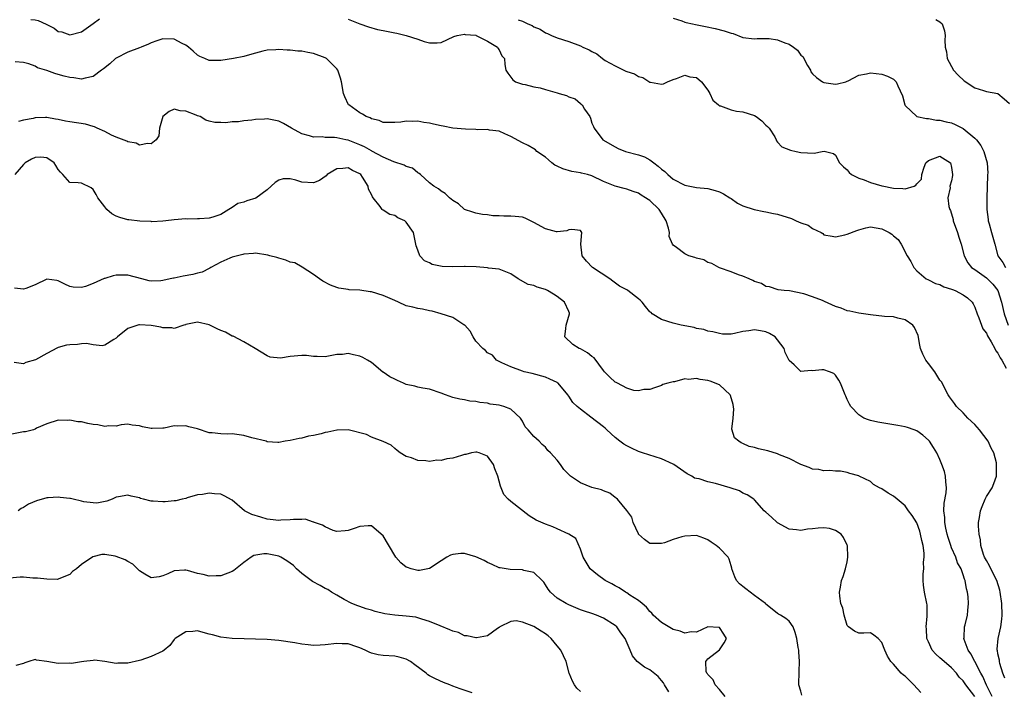
# Model space of a CAD drawing. Units: inches. Extents: x 2595000 to 2598000, y 1521000 to 1524000.
# Drawn here: x 2595274 to 2595444, y 1521170 to 1521286 of the extents above; entities that cross this region are included whole.
import ezdxf

# ---------------------------------------------------------------- set-up
doc = ezdxf.new("R2010")
doc.units = ezdxf.units.IN
doc.header["$MEASUREMENT"] = 0
doc.layers.add('LD25951521_2ft', color=103, linetype='Continuous')

msp = doc.modelspace()

# ---------------------------------------------------------------- linework, layer by layer
at = {"layer": 'LD25951521_2ft'}
for points, elevation in [([(2595276.25, 1521285.75), (2595277, 1521285.67), (2595277.55, 1521285.55), (2595278.92, 1521284.92), (2595279, 1521284.86), (2595280.26, 1521284.26), (2595281, 1521283.7), (2595281.61, 1521283.61), (2595283, 1521283.08), (2595285, 1521283.63), (2595287, 1521285.04), (2595288.12, 1521285.88)], 8368), ([(2595331, 1521285.83), (2595333, 1521285), (2595334.48, 1521284.48), (2595336.04, 1521284.04), (2595337, 1521283.83), (2595339, 1521283.42), (2595339.38, 1521283.38), (2595340.99, 1521283), (2595343, 1521282.33), (2595344.06, 1521281.94), (2595345, 1521281.7), (2595346.3, 1521281.7), (2595347, 1521281.78), (2595349.19, 1521282.81), (2595349.78, 1521283), (2595351, 1521283.19), (2595351.15, 1521283.15), (2595353, 1521283.02), (2595353.06, 1521283), (2595355, 1521282.01), (2595356.71, 1521281), (2595356.79, 1521280.78), (2595357, 1521280.5), (2595357.48, 1521279.47), (2595357.9, 1521279), (2595357.98, 1521277.98), (2595358.17, 1521277), (2595358.51, 1521276.51), (2595359.36, 1521275.36), (2595359.84, 1521275), (2595361, 1521274.58), (2595361.48, 1521274.52), (2595363, 1521274.13), (2595364.06, 1521273.94), (2595365, 1521273.7), (2595367, 1521273.12), (2595367.35, 1521273), (2595368.62, 1521272.62), (2595369, 1521272.42), (2595370.08, 1521272.08), (2595371, 1521271.23), (2595371.16, 1521271.16), (2595371.31, 1521271), (2595371.74, 1521270.26), (2595372.64, 1521269), (2595372.74, 1521268.74), (2595373, 1521267.87), (2595373.29, 1521267.29), (2595373.37, 1521267), (2595374.89, 1521265), (2595377, 1521263.79), (2595377.52, 1521263.52), (2595378.8, 1521263), (2595381, 1521262.43), (2595382.05, 1521262.05), (2595383, 1521261.52), (2595383.68, 1521261), (2595384.44, 1521260.44), (2595385, 1521259.91), (2595385.55, 1521259.55), (2595386.08, 1521259), (2595387, 1521258.23), (2595389, 1521257.16), (2595391, 1521256.75), (2595393, 1521256.58), (2595394.26, 1521256.26), (2595395, 1521256.03), (2595395.68, 1521255.68), (2595396.77, 1521255), (2595397, 1521254.85), (2595398.07, 1521254.07), (2595399, 1521253.62), (2595400.95, 1521252.95), (2595402.62, 1521252.62), (2595403, 1521252.59), (2595404.29, 1521252.29), (2595405, 1521252.17), (2595407.4, 1521251.4), (2595408.23, 1521251), (2595409, 1521250.67), (2595410.27, 1521250.27), (2595411, 1521249.7), (2595412.49, 1521249), (2595412.81, 1521248.81), (2595413, 1521248.61), (2595414.4, 1521248.4), (2595415, 1521248.24), (2595416.61, 1521248.61), (2595417, 1521248.73), (2595418.64, 1521249.37), (2595419, 1521249.48), (2595420.2, 1521249.8), (2595421, 1521249.96), (2595423, 1521249.63), (2595424.22, 1521249), (2595424.7, 1521248.7), (2595425, 1521248.42), (2595425.79, 1521247.79), (2595426.33, 1521247), (2595427.35, 1521245), (2595428, 1521244), (2595428.48, 1521243), (2595429, 1521242.39), (2595430.64, 1521241), (2595430.88, 1521240.88), (2595431, 1521240.84), (2595432.21, 1521240.21), (2595433, 1521240.03), (2595433.66, 1521239.66), (2595435, 1521239.25), (2595435.16, 1521239.16), (2595435.6, 1521239), (2595437, 1521238.28), (2595437.76, 1521237.76), (2595438.54, 1521237), (2595438.71, 1521236.71), (2595439, 1521236.12), (2595439.41, 1521235), (2595439.71, 1521234.29), (2595440.15, 1521233), (2595440.39, 1521232.39), (2595441, 1521231.62), (2595441.18, 1521231.18), (2595441.83, 1521230.17), (2595442.48, 1521229), (2595442.62, 1521228.62), (2595443, 1521228.18), (2595443.37, 1521227.37), (2595443.67, 1521227), (2595444.39, 1521225.61)], 8368), ([(2595360.29, 1521285.71), (2595361, 1521285.47), (2595361.95, 1521285), (2595362.7, 1521284.7), (2595363, 1521284.49), (2595364.1, 1521284.1), (2595365, 1521283.46), (2595365.35, 1521283.35), (2595366.02, 1521283), (2595367, 1521282.57), (2595369, 1521281.95), (2595371, 1521281.22), (2595371.41, 1521281), (2595372.5, 1521280.5), (2595373, 1521280.22), (2595373.84, 1521279.84), (2595374.8, 1521279), (2595375.3, 1521278.7), (2595377, 1521277.77), (2595378.5, 1521277), (2595378.86, 1521276.86), (2595379, 1521276.78), (2595380.35, 1521276.35), (2595381, 1521275.9), (2595381.76, 1521275.76), (2595383, 1521274.94), (2595383.09, 1521274.91), (2595385, 1521274.58), (2595385.35, 1521274.65), (2595386.03, 1521275), (2595387, 1521275.4), (2595387.59, 1521275.59), (2595389, 1521276.17), (2595389.88, 1521275.88), (2595391, 1521275.76), (2595391.91, 1521275), (2595393, 1521273.56), (2595393.3, 1521273), (2595393.85, 1521271.85), (2595394.79, 1521271), (2595395, 1521270.85), (2595395.15, 1521270.85), (2595397, 1521270.19), (2595397.93, 1521269.93), (2595399, 1521269.82), (2595401, 1521269.16), (2595401.29, 1521269), (2595402.26, 1521268.26), (2595403, 1521267.52), (2595403.28, 1521267.28), (2595403.57, 1521267), (2595404.51, 1521265.49), (2595404.77, 1521265), (2595404.81, 1521264.81), (2595405, 1521264.57), (2595405.76, 1521263.76), (2595407.21, 1521263.21), (2595408.2, 1521263), (2595409, 1521262.79), (2595411.31, 1521262.69), (2595412.67, 1521263), (2595413.06, 1521263.06), (2595414.65, 1521262.65), (2595415, 1521262.37), (2595415.69, 1521261), (2595416.34, 1521260.34), (2595417, 1521259.81), (2595417.37, 1521259.37), (2595417.76, 1521259), (2595419, 1521258.39), (2595419.91, 1521258.09), (2595421, 1521257.64), (2595423, 1521257.08), (2595423.32, 1521257), (2595424.72, 1521256.72), (2595425, 1521256.65), (2595426.62, 1521256.62), (2595427, 1521256.54), (2595428.53, 1521257), (2595428.85, 1521257.15), (2595429, 1521257.4), (2595429.81, 1521258.19), (2595429.88, 1521259), (2595430.25, 1521260.25), (2595430.54, 1521261), (2595431, 1521261.45), (2595433, 1521262.19), (2595434.8, 1521261), (2595435, 1521260.24), (2595435.16, 1521259), (2595435.16, 1521258.84), (2595435, 1521257.94), (2595434.7, 1521257), (2595434.73, 1521256.73), (2595434.36, 1521255), (2595434.52, 1521253.48), (2595434.7, 1521253), (2595434.8, 1521252.8), (2595435.26, 1521251.26), (2595435.3, 1521251), (2595436.01, 1521249), (2595436.23, 1521248.23), (2595436.64, 1521247), (2595437.15, 1521245), (2595437.8, 1521243.8), (2595438.45, 1521243), (2595439, 1521242.63), (2595441, 1521241.19), (2595441.21, 1521241), (2595442.09, 1521240.09), (2595442.99, 1521239), (2595443.63, 1521237), (2595444.07, 1521235), (2595444.76, 1521233)], 8366), ([(2595387, 1521286), (2595388.48, 1521285.52), (2595389, 1521285.3), (2595389.23, 1521285.23), (2595390.33, 1521285), (2595390.86, 1521284.86), (2595392.56, 1521284.56), (2595394.22, 1521284.22), (2595395.81, 1521283.81), (2595397, 1521283.37), (2595397.32, 1521283.32), (2595399, 1521282.66), (2595401, 1521282.41), (2595401.51, 1521282.49), (2595403, 1521282.48), (2595403.54, 1521282.46), (2595405, 1521282.26), (2595406.27, 1521281.73), (2595407, 1521281.47), (2595407.72, 1521281), (2595408.44, 1521280.44), (2595409, 1521279.62), (2595409.36, 1521279.36), (2595410.19, 1521277.81), (2595410.65, 1521277), (2595410.74, 1521276.74), (2595411, 1521276.38), (2595411.74, 1521275.74), (2595412.75, 1521275), (2595413, 1521274.86), (2595415, 1521274.6), (2595415.34, 1521274.66), (2595416.76, 1521275), (2595417, 1521275.09), (2595417.17, 1521275.17), (2595419, 1521276.16), (2595420.36, 1521276.36), (2595421, 1521276.53), (2595423, 1521276.3), (2595423.97, 1521275.97), (2595425, 1521275.43), (2595425.23, 1521275.23), (2595425.46, 1521275), (2595425.71, 1521274.29), (2595426.56, 1521272.56), (2595426.95, 1521271), (2595427, 1521270.92), (2595429, 1521269.03), (2595430.65, 1521268.65), (2595431, 1521268.67), (2595432.4, 1521268.4), (2595433, 1521268.41), (2595434.08, 1521268.08), (2595435, 1521267.91), (2595435.63, 1521267.63), (2595437, 1521266.96), (2595439, 1521265.3), (2595439.31, 1521265), (2595440.04, 1521264.04), (2595440.58, 1521263), (2595441.14, 1521261), (2595441.23, 1521259.23), (2595441.22, 1521259), (2595441.18, 1521258.82), (2595441.08, 1521255), (2595441.09, 1521253), (2595441.28, 1521251.28), (2595441.33, 1521251), (2595441.48, 1521250.52), (2595441.91, 1521249), (2595442.47, 1521247), (2595442.98, 1521245), (2595443.84, 1521243.84), (2595444.29, 1521243)], 8364), ([(2595432.27, 1521285.73), (2595433, 1521285.32), (2595433.36, 1521285), (2595433.78, 1521283.78), (2595433.91, 1521283), (2595433.81, 1521282.19), (2595433.88, 1521281), (2595434.15, 1521280.15), (2595434.26, 1521279), (2595435.33, 1521277), (2595436.13, 1521276.13), (2595437.15, 1521275.15), (2595439, 1521273.94), (2595440.51, 1521273.49), (2595441, 1521273.31), (2595443, 1521272.97), (2595444.08, 1521272.08), (2595445, 1521271.25)], 8362), ([(2595444.16, 1521172.16), (2595443.82, 1521173), (2595443.33, 1521174.67), (2595443.26, 1521175), (2595443.24, 1521175.24), (2595443, 1521176.37), (2595442.91, 1521176.91), (2595442.87, 1521177), (2595442.86, 1521177.14), (2595443.03, 1521179), (2595443.51, 1521181), (2595443.69, 1521182.31), (2595443.74, 1521183), (2595443.66, 1521185), (2595443.38, 1521187), (2595443.31, 1521187.31), (2595442.78, 1521189), (2595441.78, 1521191), (2595441.54, 1521191.54), (2595441, 1521192.43), (2595440.7, 1521193), (2595440.52, 1521193.48), (2595440.05, 1521195), (2595439.99, 1521195.99), (2595439.73, 1521197), (2595439.63, 1521198.37), (2595439.67, 1521199), (2595439.83, 1521199.83), (2595439.99, 1521201), (2595440.27, 1521201.73), (2595440.78, 1521203), (2595441, 1521203.5), (2595441.99, 1521205), (2595442.27, 1521205.73), (2595442.73, 1521207), (2595442.75, 1521208.75), (2595442.77, 1521209), (2595442.74, 1521209.26), (2595442.29, 1521211), (2595441.8, 1521211.8), (2595441.33, 1521213), (2595439.82, 1521215), (2595439.43, 1521215.43), (2595439, 1521215.87), (2595437.82, 1521217), (2595437, 1521217.88), (2595435.85, 1521219), (2595435.5, 1521219.5), (2595434.65, 1521220.65), (2595434.4, 1521221), (2595433.24, 1521223.24), (2595433, 1521223.56), (2595432.09, 1521225), (2595431, 1521226.4), (2595430.58, 1521227), (2595430.04, 1521228.04), (2595429.64, 1521229), (2595429.55, 1521229.55), (2595429.22, 1521231.22), (2595428.61, 1521232.61), (2595428.33, 1521233), (2595427, 1521233.94), (2595425.76, 1521234.24), (2595425, 1521234.45), (2595423.46, 1521234.54), (2595421, 1521234.8), (2595419, 1521235.08), (2595417.44, 1521235.44), (2595417, 1521235.52), (2595415.96, 1521235.96), (2595415, 1521236.27), (2595413.12, 1521237.12), (2595412.73, 1521237.27), (2595411, 1521237.94), (2595409.55, 1521238.45), (2595407.07, 1521238.93), (2595406.12, 1521239), (2595405.13, 1521239.13), (2595403.63, 1521239.63), (2595403, 1521239.72), (2595402.22, 1521240.22), (2595401, 1521240.58), (2595400.75, 1521240.75), (2595400.13, 1521241), (2595399, 1521241.5), (2595398.27, 1521241.73), (2595397, 1521242.24), (2595395, 1521242.94), (2595394.86, 1521243), (2595393.66, 1521243.66), (2595393, 1521243.83), (2595392.27, 1521244.27), (2595391, 1521244.6), (2595390.71, 1521244.71), (2595389.72, 1521245), (2595389.22, 1521245.22), (2595389, 1521245.32), (2595387.58, 1521246.42), (2595387, 1521246.81), (2595386.86, 1521247), (2595386.32, 1521248.32), (2595386.37, 1521249), (2595386.22, 1521249.78), (2595385.82, 1521251), (2595385, 1521252.36), (2595384.57, 1521253), (2595383, 1521254.52), (2595382.69, 1521254.69), (2595382.24, 1521255), (2595381.47, 1521255.47), (2595381, 1521255.82), (2595380.09, 1521256.09), (2595379, 1521256.51), (2595378.58, 1521256.58), (2595377, 1521257.01), (2595375, 1521257.78), (2595373, 1521258.76), (2595372.21, 1521259), (2595371.22, 1521259.22), (2595371, 1521259.29), (2595369.52, 1521259.52), (2595367.97, 1521259.97), (2595367, 1521260.43), (2595366.63, 1521260.63), (2595366.08, 1521261), (2595365.53, 1521261.53), (2595365, 1521262.01), (2595363.51, 1521263), (2595363.27, 1521263.27), (2595363, 1521263.42), (2595362.01, 1521264.01), (2595361, 1521264.46), (2595359, 1521265.57), (2595357.98, 1521266.02), (2595357, 1521266.49), (2595355.34, 1521266.66), (2595355, 1521266.76), (2595353.29, 1521266.71), (2595353, 1521266.76), (2595351.19, 1521266.81), (2595349, 1521267.03), (2595347.34, 1521267.34), (2595347, 1521267.38), (2595345.7, 1521267.7), (2595345, 1521267.84), (2595343.99, 1521267.99), (2595343, 1521268.2), (2595342.15, 1521268.15), (2595341, 1521268.22), (2595340.06, 1521268.06), (2595339, 1521267.98), (2595337, 1521268.01), (2595336.3, 1521268.3), (2595335, 1521268.6), (2595334.76, 1521268.76), (2595334.08, 1521269), (2595333.44, 1521269.44), (2595333, 1521269.65), (2595331.08, 1521271), (2595331.04, 1521271.04), (2595330.38, 1521272.38), (2595330.16, 1521273), (2595329.81, 1521275), (2595329.64, 1521275.64), (2595329.18, 1521277), (2595329, 1521277.26), (2595327.25, 1521279), (2595327.1, 1521279.1), (2595327, 1521279.15), (2595325, 1521279.88), (2595324.04, 1521280.04), (2595323, 1521280.26), (2595322.3, 1521280.3), (2595321, 1521280.44), (2595320.44, 1521280.44), (2595319, 1521280.56), (2595318.49, 1521280.49), (2595317, 1521280.46), (2595316.26, 1521280.26), (2595315, 1521279.95), (2595313.55, 1521279.55), (2595313, 1521279.35), (2595311.2, 1521279), (2595309, 1521278.7), (2595307.3, 1521278.7), (2595307, 1521278.68), (2595306.25, 1521279), (2595305.39, 1521279.39), (2595305, 1521279.6), (2595304.27, 1521280.27), (2595303.43, 1521281), (2595303, 1521281.32), (2595302.38, 1521281.62), (2595301, 1521282.37), (2595299, 1521282.43), (2595297.96, 1521282.04), (2595297, 1521281.71), (2595296.53, 1521281.47), (2595295.3, 1521281), (2595295, 1521280.87), (2595293, 1521280.13), (2595291, 1521279.1), (2595290.86, 1521279), (2595289.88, 1521278.12), (2595288.78, 1521277.22), (2595288.45, 1521277), (2595287, 1521275.89), (2595285.65, 1521275.65), (2595285, 1521275.47), (2595283.66, 1521275.66), (2595283, 1521275.74), (2595281.99, 1521275.99), (2595281, 1521276.28), (2595280.43, 1521276.43), (2595279, 1521276.95), (2595277.41, 1521277.41), (2595277, 1521277.69), (2595275.92, 1521278.08), (2595275, 1521278.31), (2595273.56, 1521278.44)], 8370), ([(2595442, 1521169), (2595441.04, 1521170.96), (2595440.41, 1521172.41), (2595440.05, 1521173), (2595439.03, 1521175.03), (2595438.34, 1521176.34), (2595437.86, 1521177), (2595437.17, 1521178.83), (2595437.13, 1521179), (2595437.16, 1521179.16), (2595437.24, 1521181), (2595437.34, 1521181.34), (2595437.72, 1521183), (2595437.81, 1521183.81), (2595437.91, 1521185), (2595437.85, 1521186.15), (2595437.77, 1521187), (2595437.57, 1521187.57), (2595437.36, 1521189), (2595437.22, 1521189.22), (2595437, 1521189.94), (2595436.63, 1521191), (2595436.04, 1521192.04), (2595435.72, 1521193), (2595435, 1521194.62), (2595434.85, 1521195), (2595434.39, 1521196.39), (2595434.22, 1521197), (2595434, 1521198), (2595433.83, 1521199), (2595433.85, 1521199.85), (2595433.69, 1521201), (2595433.7, 1521202.3), (2595434.09, 1521204.09), (2595434.14, 1521205), (2595434.01, 1521205.99), (2595433.97, 1521207), (2595433.77, 1521207.77), (2595433.34, 1521209), (2595433, 1521209.85), (2595432.44, 1521211), (2595431.91, 1521211.91), (2595431.17, 1521213), (2595431, 1521213.18), (2595430.03, 1521214.03), (2595429, 1521214.81), (2595428.55, 1521215), (2595427.4, 1521215.4), (2595427, 1521215.52), (2595425.75, 1521215.75), (2595423.99, 1521215.99), (2595422.27, 1521216.27), (2595421, 1521216.59), (2595420.68, 1521216.68), (2595419.89, 1521217), (2595419, 1521217.55), (2595417.64, 1521219), (2595417.39, 1521219.39), (2595417, 1521220.19), (2595416.77, 1521220.77), (2595416.65, 1521221), (2595415.87, 1521223), (2595415.57, 1521223.57), (2595415, 1521224.43), (2595414.69, 1521224.69), (2595413.96, 1521225), (2595413, 1521225.34), (2595412.66, 1521225.34), (2595411, 1521225.17), (2595410.77, 1521225.23), (2595409, 1521225.05), (2595407.84, 1521226.16), (2595407, 1521226.92), (2595406.31, 1521228.31), (2595406.13, 1521229), (2595405, 1521230.47), (2595404.56, 1521231), (2595403.59, 1521231.58), (2595403, 1521231.85), (2595402.04, 1521232.04), (2595401, 1521232.22), (2595400.06, 1521232.06), (2595399, 1521231.91), (2595397.58, 1521231.58), (2595397, 1521231.5), (2595395.5, 1521231.5), (2595395, 1521231.57), (2595393.85, 1521231.85), (2595393, 1521232.02), (2595392.29, 1521232.29), (2595391, 1521232.46), (2595390.6, 1521232.6), (2595388.41, 1521233), (2595387, 1521233.4), (2595385, 1521234.02), (2595383.4, 1521235), (2595383.19, 1521235.19), (2595383, 1521235.34), (2595382.22, 1521236.22), (2595381.63, 1521237), (2595381.33, 1521237.33), (2595381, 1521237.59), (2595379.21, 1521239), (2595379, 1521239.13), (2595377.77, 1521239.77), (2595376.61, 1521240.61), (2595376.09, 1521241), (2595373.12, 1521243), (2595372.08, 1521244.08), (2595371.3, 1521245), (2595371.07, 1521247), (2595371.26, 1521249), (2595371, 1521249.37), (2595369.54, 1521249.54), (2595369, 1521249.45), (2595368.69, 1521249.31), (2595367, 1521249.1), (2595366.88, 1521249.12), (2595365, 1521249.64), (2595363, 1521250.73), (2595362.38, 1521251), (2595361.48, 1521251.48), (2595361, 1521251.63), (2595359.78, 1521251.78), (2595359, 1521251.84), (2595357.83, 1521251.83), (2595357, 1521251.89), (2595355.91, 1521251.91), (2595355, 1521252.08), (2595354.14, 1521252.14), (2595353, 1521252.36), (2595352.49, 1521252.49), (2595351, 1521253), (2595349.97, 1521253.97), (2595349, 1521254.55), (2595348.47, 1521255), (2595347.71, 1521255.71), (2595347, 1521256.11), (2595346.53, 1521256.53), (2595345.74, 1521257), (2595345, 1521257.58), (2595343.43, 1521259), (2595343.21, 1521259.21), (2595343, 1521259.3), (2595342.09, 1521260.09), (2595341, 1521260.37), (2595340.61, 1521260.61), (2595338.83, 1521261.17), (2595337, 1521261.98), (2595335.06, 1521263.06), (2595335, 1521263.08), (2595333.79, 1521263.79), (2595333, 1521264.14), (2595331, 1521264.92), (2595330.59, 1521265), (2595329, 1521265.34), (2595328.6, 1521265.4), (2595327, 1521265.42), (2595326.51, 1521265.49), (2595325, 1521265.48), (2595324.3, 1521265.7), (2595323, 1521266.01), (2595321.18, 1521267), (2595319.81, 1521267.81), (2595319, 1521268.19), (2595317, 1521268.61), (2595316.57, 1521268.57), (2595315, 1521268.51), (2595314.37, 1521268.37), (2595313, 1521268.28), (2595312.08, 1521268.08), (2595311, 1521268.09), (2595309.91, 1521267.91), (2595309, 1521267.97), (2595308.01, 1521268.01), (2595307, 1521268.21), (2595306.41, 1521268.41), (2595305.44, 1521269), (2595305, 1521269.13), (2595304.77, 1521269.23), (2595303, 1521269.93), (2595302, 1521270), (2595301, 1521270.28), (2595300.14, 1521269.86), (2595299, 1521269), (2595298.45, 1521267), (2595298.33, 1521265.67), (2595297.86, 1521265), (2595297, 1521264.31), (2595296.38, 1521264.38), (2595295, 1521264.08), (2595294.42, 1521264.42), (2595293, 1521264.63), (2595292.79, 1521264.79), (2595291, 1521265.47), (2595290.19, 1521265.81), (2595289, 1521266.42), (2595287.72, 1521267), (2595287.24, 1521267.24), (2595287, 1521267.28), (2595285.67, 1521267.67), (2595283, 1521268.11), (2595282.22, 1521268.22), (2595281, 1521268.51), (2595280.53, 1521268.53), (2595279, 1521268.84), (2595278.82, 1521268.82), (2595277, 1521268.77), (2595276.69, 1521268.69), (2595275, 1521268.36), (2595274.16, 1521268.16)], 8372), ([(2595439, 1521169), (2595437.47, 1521171), (2595437, 1521171.69), (2595436.32, 1521172.32), (2595435.84, 1521173), (2595435, 1521173.95), (2595433.34, 1521175.34), (2595433, 1521175.68), (2595432.26, 1521176.26), (2595431.66, 1521177), (2595431, 1521178.39), (2595430.76, 1521179), (2595430.68, 1521180.68), (2595430.64, 1521181), (2595430.82, 1521182.82), (2595430.78, 1521184.78), (2595430.75, 1521185), (2595430.34, 1521187), (2595430.18, 1521188.18), (2595430.11, 1521189), (2595430.12, 1521190.12), (2595430.2, 1521191), (2595430.18, 1521192.18), (2595430.27, 1521193), (2595430.27, 1521193.73), (2595430.1, 1521195), (2595429.87, 1521195.87), (2595429.67, 1521197), (2595429.52, 1521197.52), (2595429, 1521198.95), (2595428.2, 1521200.19), (2595427.59, 1521201), (2595427, 1521201.84), (2595425.62, 1521203), (2595425, 1521203.56), (2595424.05, 1521204.05), (2595423, 1521204.8), (2595422.57, 1521205), (2595421.56, 1521205.56), (2595421, 1521206.09), (2595419.08, 1521207), (2595419, 1521207.04), (2595417.46, 1521207.46), (2595417, 1521207.62), (2595415.84, 1521207.84), (2595415, 1521207.86), (2595413.99, 1521207.99), (2595413, 1521207.89), (2595412.12, 1521208.12), (2595411, 1521208.19), (2595410.46, 1521208.46), (2595409, 1521208.97), (2595407, 1521210.02), (2595405.35, 1521210.65), (2595405, 1521210.82), (2595403.33, 1521211.33), (2595401.69, 1521211.69), (2595401, 1521211.92), (2595400.11, 1521212.11), (2595399, 1521212.64), (2595398.72, 1521212.72), (2595398.31, 1521213), (2595397.6, 1521213.6), (2595397.11, 1521215.11), (2595397.35, 1521217), (2595397.46, 1521218.54), (2595397.37, 1521219.37), (2595396.9, 1521220.9), (2595396.85, 1521221), (2595395, 1521222.74), (2595393.38, 1521223.38), (2595393, 1521223.5), (2595391.65, 1521223.65), (2595391, 1521223.83), (2595389.65, 1521223.65), (2595389, 1521223.76), (2595387.26, 1521223.26), (2595387, 1521223.26), (2595386.08, 1521223), (2595385.2, 1521222.8), (2595385, 1521222.65), (2595383.8, 1521222.2), (2595383, 1521221.93), (2595381.96, 1521221.96), (2595381, 1521221.69), (2595380.23, 1521221.77), (2595379, 1521222.19), (2595377.4, 1521223), (2595377.15, 1521223.15), (2595377, 1521223.22), (2595376.06, 1521224.06), (2595375.17, 1521225), (2595375, 1521225.2), (2595373.37, 1521227.37), (2595373, 1521227.63), (2595372.25, 1521228.25), (2595371, 1521228.92), (2595370.8, 1521229), (2595369.7, 1521229.7), (2595368.35, 1521231), (2595368.47, 1521232.47), (2595368.56, 1521233), (2595369.15, 1521235), (2595369.11, 1521235.11), (2595369, 1521235.38), (2595368.28, 1521237), (2595367, 1521237.99), (2595366.35, 1521238.35), (2595365.33, 1521239), (2595365, 1521239.19), (2595363.56, 1521239.56), (2595363, 1521239.85), (2595362.03, 1521240.03), (2595360.27, 1521241), (2595359, 1521241.86), (2595357.57, 1521242.43), (2595357, 1521242.71), (2595355.15, 1521242.85), (2595355, 1521242.9), (2595353.06, 1521243.06), (2595351.16, 1521243.16), (2595351, 1521243.14), (2595349, 1521243.1), (2595347.16, 1521243.16), (2595345.48, 1521243.48), (2595345, 1521243.79), (2595344.11, 1521244.11), (2595343.34, 1521245), (2595343, 1521245.94), (2595342.7, 1521246.7), (2595342.26, 1521249), (2595341, 1521250.81), (2595340.77, 1521251), (2595339.55, 1521251.55), (2595339, 1521251.92), (2595338.14, 1521252.14), (2595337, 1521252.89), (2595336.9, 1521252.9), (2595336.81, 1521253), (2595336.49, 1521253.51), (2595335.3, 1521255), (2595335.16, 1521255.16), (2595335, 1521255.56), (2595334.5, 1521256.5), (2595334.43, 1521257), (2595333.46, 1521258.54), (2595333.14, 1521259), (2595333, 1521259.12), (2595331.73, 1521259.73), (2595331, 1521260.18), (2595330.06, 1521260.06), (2595329, 1521259.99), (2595327.35, 1521259), (2595327.19, 1521258.81), (2595326.01, 1521258), (2595325, 1521257.56), (2595323, 1521257.71), (2595321.94, 1521258.06), (2595321, 1521258.28), (2595319.75, 1521258.25), (2595319, 1521258.06), (2595318.37, 1521257.63), (2595317.72, 1521257), (2595317, 1521256.37), (2595315.06, 1521254.94), (2595313.53, 1521254.47), (2595313, 1521254.26), (2595311.97, 1521254.03), (2595311, 1521253.34), (2595310.38, 1521253), (2595309, 1521252.1), (2595307.66, 1521251.66), (2595307, 1521251.49), (2595305.37, 1521251.37), (2595305, 1521251.39), (2595303.32, 1521251.32), (2595303, 1521251.37), (2595301, 1521251.2), (2595299.53, 1521251), (2595299.04, 1521250.96), (2595297.13, 1521250.87), (2595297, 1521250.88), (2595295.05, 1521250.95), (2595293.17, 1521251.17), (2595293, 1521251.18), (2595291.6, 1521251.6), (2595291, 1521251.81), (2595290.24, 1521252.24), (2595289.38, 1521253), (2595289, 1521253.42), (2595287.81, 1521255), (2595287.55, 1521255.55), (2595287, 1521256.43), (2595286.69, 1521256.69), (2595285, 1521257.49), (2595284.44, 1521257.56), (2595283, 1521257.66), (2595281.78, 1521259), (2595281.39, 1521259.39), (2595281, 1521259.85), (2595280.58, 1521260.58), (2595280.26, 1521261), (2595279, 1521261.87), (2595278, 1521262), (2595277, 1521261.95), (2595276.36, 1521261.64), (2595275.3, 1521261), (2595275, 1521260.76), (2595273.51, 1521259)], 8374), ([(2595429.69, 1521169.69), (2595428.52, 1521171), (2595427, 1521172.47), (2595426.69, 1521172.69), (2595426.33, 1521173), (2595425, 1521174.56), (2595424.52, 1521175), (2595423.93, 1521175.93), (2595423.48, 1521177), (2595423, 1521178.32), (2595422.32, 1521179), (2595421.57, 1521179.57), (2595421, 1521179.95), (2595419.88, 1521179.88), (2595419, 1521179.92), (2595418.26, 1521180.26), (2595417.22, 1521181), (2595417, 1521181.23), (2595416.47, 1521183), (2595416.23, 1521184.23), (2595415.92, 1521185), (2595415.73, 1521186.27), (2595415.68, 1521187), (2595415.84, 1521187.84), (2595416.03, 1521189), (2595416.33, 1521189.67), (2595416.73, 1521191), (2595417, 1521192.23), (2595417.14, 1521193), (2595417.03, 1521194.97), (2595417, 1521195.06), (2595416.39, 1521196.39), (2595415.95, 1521197), (2595415, 1521197.62), (2595413.94, 1521197.94), (2595413, 1521198.08), (2595412.01, 1521197.99), (2595411, 1521197.93), (2595410.16, 1521197.84), (2595409, 1521197.63), (2595408.27, 1521197.73), (2595407, 1521197.83), (2595405, 1521198.95), (2595404.94, 1521199), (2595403.93, 1521199.93), (2595403, 1521200.76), (2595402.7, 1521201), (2595401, 1521202.89), (2595400.89, 1521203), (2595399.76, 1521203.76), (2595399, 1521204.07), (2595398.45, 1521204.45), (2595396.83, 1521205), (2595394.3, 1521205.7), (2595393, 1521205.98), (2595391.49, 1521206.51), (2595391, 1521206.58), (2595390.66, 1521206.66), (2595390.22, 1521207), (2595389.4, 1521207.4), (2595387.11, 1521209), (2595387, 1521209.06), (2595385, 1521209.98), (2595381.69, 1521211), (2595381, 1521211.24), (2595379.81, 1521211.81), (2595379, 1521212.23), (2595378.51, 1521212.51), (2595377.83, 1521213), (2595377, 1521213.67), (2595375.54, 1521215), (2595375.27, 1521215.27), (2595375, 1521215.5), (2595372.82, 1521217.18), (2595371, 1521218.52), (2595370.45, 1521219), (2595369.7, 1521219.7), (2595369, 1521220.78), (2595368.84, 1521221), (2595367.18, 1521223), (2595367.08, 1521223.08), (2595367, 1521223.13), (2595365.72, 1521223.72), (2595365, 1521224.04), (2595362.72, 1521224.72), (2595361.29, 1521225), (2595361, 1521225.09), (2595359, 1521225.84), (2595357.49, 1521226.51), (2595356.56, 1521227), (2595355.85, 1521227.85), (2595355, 1521228.24), (2595354.63, 1521228.63), (2595354.19, 1521229), (2595353, 1521230.25), (2595352.53, 1521231), (2595351.98, 1521231.98), (2595351.06, 1521233), (2595351, 1521233.05), (2595350.89, 1521233.11), (2595349, 1521234.37), (2595347.01, 1521235.01), (2595345.44, 1521235.44), (2595345, 1521235.52), (2595343.78, 1521235.78), (2595343, 1521235.89), (2595342.13, 1521236.13), (2595341, 1521236.39), (2595339.67, 1521237), (2595339, 1521237.26), (2595337, 1521238.15), (2595335, 1521238.78), (2595334.79, 1521238.79), (2595333, 1521239.04), (2595331.13, 1521239.13), (2595331, 1521239.16), (2595329.39, 1521239.39), (2595329, 1521239.54), (2595327.91, 1521239.91), (2595326.62, 1521240.62), (2595326.05, 1521241), (2595325, 1521241.76), (2595323.02, 1521243.02), (2595321.78, 1521243.78), (2595321, 1521243.89), (2595320.25, 1521244.25), (2595319, 1521244.56), (2595318.67, 1521244.67), (2595317.46, 1521245), (2595317.12, 1521245.12), (2595315, 1521245.44), (2595314.63, 1521245.37), (2595313, 1521245.26), (2595312.8, 1521245.2), (2595311.88, 1521245), (2595311, 1521244.77), (2595310.57, 1521244.57), (2595309, 1521243.92), (2595307.32, 1521243), (2595307.14, 1521242.86), (2595307, 1521242.81), (2595305.82, 1521242.18), (2595305, 1521242.01), (2595304.21, 1521241.79), (2595302.51, 1521241.49), (2595301, 1521241.16), (2595300.85, 1521241.15), (2595300.26, 1521241), (2595299, 1521240.73), (2595298.7, 1521240.7), (2595297, 1521240.63), (2595296.68, 1521240.68), (2595295.39, 1521241), (2595293, 1521241.67), (2595291, 1521241.66), (2595290.44, 1521241.56), (2595289, 1521241.1), (2595288.91, 1521241.09), (2595287, 1521240.21), (2595285.7, 1521239.7), (2595285, 1521239.53), (2595283.57, 1521239.57), (2595283, 1521239.71), (2595282.11, 1521240.11), (2595281, 1521240.69), (2595280.73, 1521240.73), (2595279, 1521240.95), (2595277, 1521240.01), (2595275.38, 1521239.38), (2595275, 1521239.21), (2595273.43, 1521239.43)], 8376), ([(2595409.19, 1521169.19), (2595409, 1521169.93), (2595408.69, 1521171), (2595408.73, 1521173.27), (2595408.81, 1521175), (2595408.69, 1521176.69), (2595408.66, 1521177), (2595408.56, 1521177.44), (2595408.34, 1521179), (2595408.04, 1521180.04), (2595407.67, 1521181), (2595407, 1521181.98), (2595406.42, 1521182.42), (2595405.51, 1521183), (2595405.17, 1521183.17), (2595405, 1521183.29), (2595404.07, 1521184.07), (2595403, 1521184.91), (2595402.92, 1521185), (2595401, 1521186.42), (2595399.55, 1521187.55), (2595399, 1521187.94), (2595398.44, 1521188.44), (2595397.94, 1521189), (2595397.65, 1521189.65), (2595397.14, 1521191), (2595397.12, 1521191.12), (2595397, 1521191.51), (2595396.68, 1521192.68), (2595396.51, 1521193), (2595395, 1521194.58), (2595394.43, 1521195), (2595393.58, 1521195.58), (2595393, 1521195.99), (2595392.28, 1521196.28), (2595391, 1521196.75), (2595389, 1521196.66), (2595388.5, 1521196.5), (2595387, 1521196.08), (2595385.51, 1521195.51), (2595385, 1521195.38), (2595383.35, 1521195.35), (2595383, 1521195.39), (2595382.08, 1521196.08), (2595381.04, 1521197), (2595381, 1521197.05), (2595380.13, 1521199), (2595379.9, 1521199.9), (2595379, 1521201.08), (2595377.4, 1521203), (2595377.18, 1521203.18), (2595377, 1521203.28), (2595376.06, 1521204.06), (2595375, 1521204.45), (2595374.64, 1521204.64), (2595373, 1521205.05), (2595371, 1521205.83), (2595369.28, 1521207), (2595369.13, 1521207.13), (2595368.16, 1521208.16), (2595367.58, 1521209), (2595367, 1521209.73), (2595365.88, 1521211), (2595365.42, 1521211.42), (2595365, 1521211.99), (2595364.42, 1521212.42), (2595363.88, 1521213), (2595363, 1521213.84), (2595361.99, 1521215), (2595361.49, 1521215.49), (2595361, 1521216.49), (2595360.71, 1521217), (2595359, 1521218.52), (2595357.82, 1521219), (2595357, 1521219.21), (2595355.43, 1521219.43), (2595355, 1521219.55), (2595353.68, 1521219.68), (2595353, 1521219.87), (2595351.94, 1521219.94), (2595351, 1521220.13), (2595350.25, 1521220.25), (2595349, 1521220.57), (2595347.78, 1521221), (2595347, 1521221.32), (2595345, 1521221.99), (2595343.84, 1521222.16), (2595343, 1521222.33), (2595342.49, 1521222.49), (2595341, 1521222.79), (2595340.49, 1521223), (2595339.49, 1521223.49), (2595339, 1521223.69), (2595338.14, 1521224.14), (2595337, 1521224.91), (2595336.94, 1521224.94), (2595335, 1521226.58), (2595334.33, 1521227), (2595333.48, 1521227.48), (2595333, 1521227.69), (2595331.89, 1521227.89), (2595331, 1521228.13), (2595329.98, 1521227.98), (2595329, 1521227.95), (2595327, 1521227.56), (2595325.65, 1521227.65), (2595325, 1521227.61), (2595323.81, 1521227.81), (2595323, 1521227.79), (2595321, 1521227.65), (2595319.33, 1521227.33), (2595317.5, 1521227.5), (2595317, 1521227.74), (2595314.96, 1521229), (2595313, 1521230.14), (2595311.13, 1521231.13), (2595311, 1521231.14), (2595309.82, 1521231.82), (2595309, 1521232.12), (2595308.39, 1521232.39), (2595307, 1521233.07), (2595305, 1521233.56), (2595303, 1521233.12), (2595302.92, 1521233.08), (2595302.62, 1521233), (2595301, 1521232.46), (2595300.57, 1521232.57), (2595299, 1521232.58), (2595298.68, 1521232.68), (2595297, 1521232.98), (2595295, 1521233.1), (2595294.91, 1521233.09), (2595293, 1521232.47), (2595291.18, 1521231), (2595291, 1521230.8), (2595290.58, 1521230.58), (2595289, 1521229.55), (2595288.56, 1521229.44), (2595287, 1521229.62), (2595285.84, 1521229.84), (2595285, 1521229.79), (2595284.29, 1521229.71), (2595283, 1521229.65), (2595282.44, 1521229.56), (2595281, 1521229.15), (2595280.86, 1521229.14), (2595279, 1521228.17), (2595277.05, 1521227.06), (2595275.43, 1521226.57), (2595275, 1521226.34), (2595273.42, 1521226.58)], 8378), ([(2595395.94, 1521169), (2595395, 1521170.18), (2595394.24, 1521171), (2595393.88, 1521171.88), (2595393, 1521172.8), (2595392.92, 1521172.92), (2595392.83, 1521173), (2595392.72, 1521173.28), (2595392.62, 1521175), (2595393, 1521175.47), (2595395, 1521177.03), (2595395.78, 1521178.22), (2595396.22, 1521179), (2595395.76, 1521179.76), (2595395, 1521180.87), (2595394.9, 1521180.9), (2595393, 1521180.98), (2595391, 1521180.08), (2595390.11, 1521180.11), (2595389, 1521179.89), (2595388.23, 1521180.23), (2595387, 1521180.52), (2595385, 1521181.75), (2595383.58, 1521183), (2595383.33, 1521183.33), (2595383, 1521183.65), (2595382.41, 1521184.41), (2595381.65, 1521185), (2595381, 1521185.55), (2595379.51, 1521186.49), (2595379, 1521186.85), (2595378.76, 1521187), (2595377.72, 1521187.72), (2595377, 1521188.07), (2595376.41, 1521188.41), (2595375.28, 1521189), (2595373.95, 1521189.95), (2595372.72, 1521191), (2595371.5, 1521193), (2595371, 1521194.41), (2595370.21, 1521196.21), (2595369, 1521197), (2595367, 1521197.92), (2595366.24, 1521198.24), (2595365, 1521198.7), (2595363.41, 1521199.41), (2595362.16, 1521200.16), (2595359, 1521202.59), (2595358.55, 1521203), (2595357.81, 1521203.81), (2595357.37, 1521205), (2595357.24, 1521205.24), (2595356.8, 1521207), (2595356.27, 1521208.27), (2595356.02, 1521209), (2595355, 1521210.42), (2595353.56, 1521211), (2595353.13, 1521211.13), (2595353, 1521211.15), (2595352.23, 1521211), (2595351.25, 1521210.75), (2595351, 1521210.71), (2595350.54, 1521210.54), (2595349, 1521210.07), (2595348.01, 1521209.99), (2595347, 1521209.68), (2595346.27, 1521209.73), (2595345, 1521209.52), (2595344.35, 1521209.65), (2595343, 1521209.67), (2595341.87, 1521210.13), (2595341, 1521210.4), (2595339.95, 1521211), (2595339.4, 1521211.4), (2595339, 1521211.75), (2595338.36, 1521212.36), (2595336.99, 1521212.99), (2595335, 1521213.7), (2595334.16, 1521214.16), (2595331, 1521214.95), (2595329.1, 1521214.9), (2595329, 1521214.91), (2595327.44, 1521214.56), (2595327, 1521214.49), (2595326.31, 1521214.31), (2595325, 1521214), (2595324.13, 1521213.87), (2595323, 1521213.56), (2595322.5, 1521213.5), (2595321, 1521213.14), (2595320.09, 1521213), (2595319, 1521212.79), (2595318.82, 1521212.82), (2595317, 1521212.93), (2595316.81, 1521213), (2595314.39, 1521213.61), (2595313, 1521214.01), (2595311, 1521214.27), (2595310.25, 1521214.25), (2595309, 1521214.26), (2595307.55, 1521214.45), (2595307, 1521214.45), (2595305, 1521215.13), (2595303.5, 1521215.5), (2595303, 1521215.68), (2595301.61, 1521215.61), (2595301, 1521215.67), (2595299.28, 1521215.28), (2595299, 1521215.25), (2595297.2, 1521215.2), (2595297, 1521215.21), (2595295.49, 1521215.49), (2595295, 1521215.69), (2595293.76, 1521215.76), (2595293, 1521215.93), (2595291.81, 1521215.81), (2595291, 1521215.58), (2595289.69, 1521215.69), (2595289, 1521215.55), (2595287.84, 1521215.84), (2595287, 1521215.9), (2595286.08, 1521216.08), (2595285, 1521216.35), (2595284.36, 1521216.36), (2595283, 1521216.65), (2595282.58, 1521216.58), (2595281, 1521216.63), (2595279, 1521215.99), (2595277.25, 1521215.25), (2595277, 1521215.11), (2595276.7, 1521215), (2595275.37, 1521214.63), (2595275, 1521214.65), (2595273, 1521214.22)], 8380), ([(2595386.23, 1521169.77), (2595385.53, 1521171), (2595385.33, 1521171.33), (2595385, 1521171.74), (2595384.42, 1521172.42), (2595383, 1521173.58), (2595382.06, 1521174.06), (2595381, 1521174.85), (2595380.82, 1521175), (2595379.99, 1521175.99), (2595379.6, 1521177), (2595378.7, 1521179), (2595377.96, 1521179.96), (2595377.27, 1521181), (2595377, 1521181.25), (2595375, 1521182.51), (2595373.8, 1521183), (2595373, 1521183.29), (2595371.7, 1521183.7), (2595371, 1521183.96), (2595369, 1521184.77), (2595368.53, 1521185), (2595367, 1521185.95), (2595365.84, 1521187), (2595365.47, 1521187.47), (2595365, 1521188.24), (2595364.7, 1521188.7), (2595364.41, 1521189), (2595363, 1521190.38), (2595361.27, 1521190.73), (2595361, 1521190.84), (2595358.88, 1521190.88), (2595357.15, 1521191.15), (2595357, 1521191.19), (2595355.77, 1521191.77), (2595355, 1521192.11), (2595354.42, 1521192.42), (2595353, 1521193.05), (2595351, 1521193.64), (2595350.38, 1521193.62), (2595349, 1521193.49), (2595348.63, 1521193.37), (2595347.97, 1521193), (2595347, 1521192.41), (2595345, 1521191.08), (2595343.26, 1521190.74), (2595343, 1521190.71), (2595342.75, 1521190.75), (2595341.85, 1521191), (2595341.21, 1521191.21), (2595341, 1521191.31), (2595340.04, 1521192.04), (2595339.2, 1521193), (2595339, 1521193.28), (2595337, 1521196.67), (2595336.69, 1521197), (2595335, 1521198.42), (2595334.42, 1521198.42), (2595333, 1521198.28), (2595332.03, 1521197.97), (2595331, 1521197.61), (2595330.47, 1521197.53), (2595329, 1521197.45), (2595328.41, 1521197.59), (2595327, 1521198.22), (2595326.56, 1521198.56), (2595325.18, 1521199), (2595325.07, 1521199.07), (2595325, 1521199.08), (2595323.57, 1521199.57), (2595323, 1521199.53), (2595321.53, 1521199.53), (2595321, 1521199.44), (2595319.39, 1521199.39), (2595319, 1521199.35), (2595317.54, 1521199.54), (2595317, 1521199.59), (2595315.9, 1521199.9), (2595314.38, 1521200.38), (2595313.12, 1521201), (2595311, 1521202.83), (2595309.62, 1521203.62), (2595309, 1521203.87), (2595307.95, 1521203.95), (2595307, 1521204.07), (2595305.85, 1521203.85), (2595305, 1521203.74), (2595303.23, 1521203.23), (2595303, 1521203.15), (2595302.38, 1521203), (2595301.29, 1521202.71), (2595301, 1521202.73), (2595299.45, 1521202.55), (2595299, 1521202.53), (2595297.34, 1521202.66), (2595297, 1521202.66), (2595295.71, 1521203), (2595295.16, 1521203.16), (2595295, 1521203.23), (2595293.55, 1521203.55), (2595293, 1521203.7), (2595291.4, 1521203.4), (2595291, 1521203.35), (2595290.28, 1521203), (2595289.35, 1521202.65), (2595287.65, 1521202.35), (2595287, 1521202.37), (2595285.43, 1521202.57), (2595285, 1521202.68), (2595283.57, 1521203), (2595283.12, 1521203.13), (2595283, 1521203.12), (2595281.33, 1521203.33), (2595281, 1521203.35), (2595279.23, 1521203.23), (2595279, 1521203.24), (2595277.25, 1521202.75), (2595275.84, 1521202.16), (2595275, 1521201.6), (2595274.6, 1521201.4), (2595274.11, 1521201)], 8382), ([(2595371, 1521169.87), (2595370.41, 1521170.41), (2595370, 1521171), (2595369.63, 1521171.63), (2595369.08, 1521173), (2595368.57, 1521175), (2595367.64, 1521177), (2595367, 1521177.72), (2595365.98, 1521179), (2595365.47, 1521179.47), (2595365, 1521179.79), (2595364.23, 1521180.23), (2595362.96, 1521181.04), (2595361, 1521181.78), (2595359.96, 1521182.04), (2595359, 1521181.94), (2595357.12, 1521181), (2595357, 1521180.9), (2595356.72, 1521180.72), (2595355, 1521179.45), (2595353.12, 1521179.12), (2595353, 1521179.08), (2595351.47, 1521179.47), (2595351, 1521179.46), (2595350, 1521180), (2595349, 1521180.24), (2595348.51, 1521180.51), (2595346.85, 1521181.15), (2595345, 1521181.94), (2595343.67, 1521182.33), (2595343, 1521182.56), (2595342.65, 1521182.65), (2595341, 1521182.85), (2595339, 1521183.01), (2595337.27, 1521183.27), (2595335.64, 1521183.64), (2595335, 1521183.85), (2595334.1, 1521184.1), (2595333, 1521184.5), (2595332.62, 1521184.62), (2595331.63, 1521185), (2595330.29, 1521185.71), (2595329, 1521186.44), (2595328.1, 1521187), (2595327.44, 1521187.44), (2595327, 1521187.59), (2595326.13, 1521188.13), (2595324.84, 1521188.84), (2595323, 1521190.21), (2595322.08, 1521191), (2595321.55, 1521191.55), (2595320.39, 1521192.39), (2595319.38, 1521193), (2595319, 1521193.17), (2595317, 1521193.57), (2595316.42, 1521193.58), (2595314.7, 1521193.3), (2595314.23, 1521193), (2595313, 1521192.11), (2595311.29, 1521190.71), (2595311, 1521190.53), (2595309, 1521189.78), (2595308.2, 1521189.8), (2595307, 1521189.72), (2595305.99, 1521190.01), (2595305, 1521190.18), (2595303.29, 1521190.71), (2595303, 1521190.77), (2595302.75, 1521190.75), (2595301, 1521190.68), (2595299.86, 1521190.14), (2595299, 1521189.77), (2595298.4, 1521189.6), (2595297, 1521189.47), (2595295.93, 1521190.08), (2595295, 1521190.67), (2595294.85, 1521190.85), (2595293.83, 1521191.83), (2595293, 1521192.24), (2595292.53, 1521192.53), (2595291, 1521193.15), (2595290.81, 1521193.19), (2595289, 1521193.45), (2595288.52, 1521193.48), (2595286.93, 1521193.07), (2595285, 1521191.74), (2595284.15, 1521191), (2595283.47, 1521190.53), (2595283, 1521190.05), (2595282.24, 1521189.76), (2595281, 1521189.21), (2595280.81, 1521189.19), (2595279, 1521189.2), (2595277.39, 1521189.39), (2595276.6, 1521189.4), (2595275, 1521189.54), (2595274.45, 1521189.55), (2595272.58, 1521189.42)], 8384), ([(2595352.36, 1521169.64), (2595350.29, 1521170.29), (2595349, 1521170.78), (2595348.51, 1521171), (2595347.4, 1521171.4), (2595346.03, 1521172.03), (2595345, 1521172.57), (2595344.73, 1521172.73), (2595344.42, 1521173), (2595342.44, 1521174.44), (2595341.72, 1521175), (2595341, 1521175.42), (2595339.76, 1521175.76), (2595339, 1521175.94), (2595337, 1521176.03), (2595336.17, 1521176.17), (2595335, 1521176.44), (2595334.62, 1521176.62), (2595333.9, 1521177), (2595333, 1521177.37), (2595332.46, 1521177.54), (2595331, 1521178.05), (2595329.92, 1521178.08), (2595329, 1521178.13), (2595327, 1521177.87), (2595326.15, 1521177.85), (2595325, 1521177.77), (2595324.1, 1521177.9), (2595323, 1521178), (2595321.76, 1521178.24), (2595319, 1521178.65), (2595317, 1521178.82), (2595315, 1521178.9), (2595313.07, 1521178.93), (2595311, 1521178.99), (2595309, 1521179.22), (2595307.61, 1521179.61), (2595307, 1521179.74), (2595306, 1521180), (2595305, 1521180.29), (2595304.2, 1521180.2), (2595303, 1521180.13), (2595301.15, 1521179), (2595301.09, 1521178.91), (2595301, 1521178.83), (2595300.2, 1521177.8), (2595299.26, 1521177), (2595299, 1521176.81), (2595297, 1521175.88), (2595295.25, 1521175.25), (2595295, 1521175.21), (2595293, 1521174.72), (2595291.26, 1521174.74), (2595291, 1521174.65), (2595289.01, 1521175.01), (2595287.26, 1521175.26), (2595287, 1521175.19), (2595285.38, 1521175), (2595285, 1521174.97), (2595283.3, 1521174.7), (2595283, 1521174.72), (2595281, 1521174.69), (2595279, 1521175.04), (2595277.24, 1521175.24), (2595277, 1521175.37), (2595275.92, 1521175), (2595275.22, 1521174.78), (2595275, 1521174.69), (2595273.67, 1521174.33)], 8386)]:
    msp.add_lwpolyline(points, dxfattribs=dict(at, elevation=elevation))

doc.saveas('drawing.dxf')
